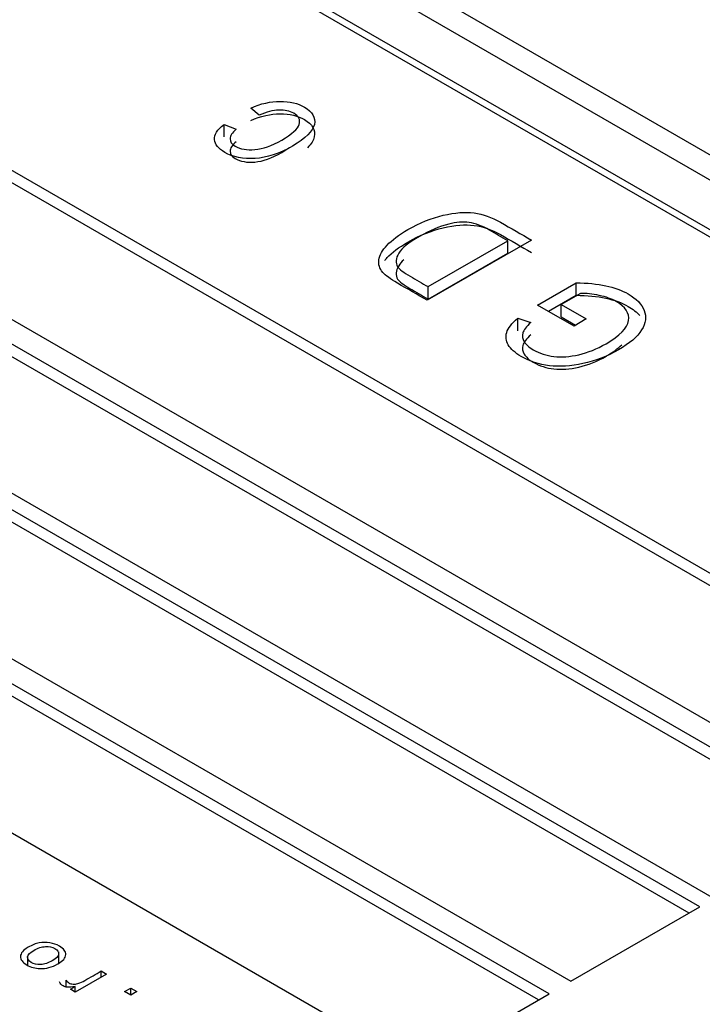
# Model space of a CAD drawing. Units: millimetres. Extents: x 13 to 415, y -156 to 292.
# Drawn here: x 290 to 291, y 83 to 84 of the extents above; entities that cross this region are included whole.
import ezdxf
from ezdxf import colors
from ezdxf.entities.mleader import LeaderData, LeaderLine
from ezdxf.math import Vec2, Vec3

# ---------------------------------------------------------------- set-up
doc = ezdxf.new("R2010")
doc.units = ezdxf.units.MM
for name, color, linetype in [('Default', 7, 'Continuous'), ('IB1B99', 7, 'Continuous'), ('IW3A188', 7, 'Continuous')]:
    doc.layers.add(name, color=color, linetype=linetype)

# ---------------------------------------------------------------- blocks, each defined once
blk = doc.blocks.new('SE10')
at = {"layer": 'IB1B99', "color": 7, "linetype": 'Continuous'}
for p, q in [((289.207, 84.5925), (292.2122, 82.8575)), ((289.1407, 84.5798), (292.1901, 82.8192)), ((289.1407, 84.5721), (292.1769, 82.8192)), ((290.9563, 82.9999), (288.7245, 84.2885)), ((290.9453, 82.9936), (288.7245, 84.2757)), ((288.592, 84.2119), (290.8238, 82.9234)), ((291.111, 83.0892), (289.5311, 84.0014)), ((291.1, 83.0829), (289.5311, 83.9887)), ((289.3985, 83.9249), (290.9784, 83.0127)), ((290.3568, 83.7279), (290.3481, 83.7353)), ((290.3207, 83.7185), (290.3332, 83.7135)), ((290.3207, 83.7058), (290.3207, 83.7185)), ((290.6362, 83.5997), (290.5292, 83.5379)), ((290.5302, 83.5519), (290.612, 83.5991)), ((290.612, 83.5863), (290.612, 83.5991)), ((290.5302, 83.5391), (290.612, 83.5863)), ((290.6426, 83.5329), (290.6821, 83.5558)), ((290.6821, 83.543), (290.6821, 83.5558)), ((290.5302, 83.5391), (290.5302, 83.5519)), ((290.6866, 83.545), (290.6668, 83.5335)), ((290.6536, 83.5266), (290.6821, 83.543)), ((290.6799, 83.5114), (290.6426, 83.5329)), ((290.6668, 83.5335), (290.6925, 83.5187)), ((290.6668, 83.5208), (290.6668, 83.5335)), ((290.6221, 83.5194), (290.6357, 83.5152)), ((290.6221, 83.5066), (290.6221, 83.5194)), ((290.6668, 83.5208), (290.6814, 83.5123)), ((290.6925, 83.5187), (290.6799, 83.5114)), ((290.809, 82.9149), (289.881, 83.4507)), ((290.798, 82.9085), (289.881, 83.438)), ((289.7484, 83.3742), (290.6765, 82.8384)), ((290.6544, 82.8256), (289.7263, 83.3614)), ((290.6433, 82.8192), (289.7263, 83.3487)), ((289.5937, 83.2849), (290.5218, 82.749)), ((290.6765, 82.8384), (290.809, 82.9149)), ((290.151, 82.8573), (290.151, 82.8685)), ((290.1191, 82.8645), (290.1191, 82.855)), ((290.1947, 82.849), (290.2001, 82.8458)), ((290.1947, 82.8427), (290.1947, 82.849)), ((290.1587, 82.8331), (290.1587, 82.8397)), ((290.2001, 82.8458), (290.168, 82.8273)), ((290.1631, 82.8302), (290.168, 82.833)), ((290.168, 82.8273), (290.1631, 82.8302)), ((290.168, 82.8274), (290.168, 82.833)), ((290.2187, 82.8279), (290.2249, 82.8315)), ((290.2249, 82.8243), (290.2187, 82.8279)), ((290.2249, 82.8315), (290.2311, 82.8279)), ((290.2249, 82.8243), (290.2249, 82.8315)), ((290.2311, 82.8279), (290.2249, 82.8243)), ((290.5218, 82.749), (290.6544, 82.8256))]:
    blk.add_line(p, q, dxfattribs=at)
for points, knots in [([(290.3481, 83.7353), (290.3585, 83.7399), (290.3686, 83.7422), (290.3783, 83.7422), (290.3881, 83.7422), (290.3964, 83.7402), (290.4115, 83.7315), (290.4149, 83.7256), (290.4119, 83.7115), (290.4045, 83.7041), (290.3776, 83.6886), (290.3647, 83.6843), (290.3525, 83.6835), (290.3404, 83.6828), (290.33, 83.6849), (290.3148, 83.6936), (290.3114, 83.698), (290.3109, 83.7029), (290.3104, 83.7079), (290.3137, 83.7131), (290.3207, 83.7185)], [0, 0, 0, 0, 0.120964, 0.120964, 0.120964, 0.240733, 0.240733, 0.385454, 0.385454, 0.530175, 0.530175, 0.674896, 0.674896, 0.674896, 0.797839, 0.797839, 0.89312, 0.89312, 0.89312, 1, 1, 1, 1]), ([(290.3332, 83.7135), (290.3291, 83.71), (290.3269, 83.7067), (290.3269, 83.7037), (290.3268, 83.7008), (290.3286, 83.6983), (290.3375, 83.6931), (290.3442, 83.692), (290.3606, 83.6934), (290.3697, 83.6966), (290.3905, 83.7086), (290.3964, 83.714), (290.3979, 83.7186), (290.3993, 83.7232), (290.3974, 83.727), (290.3881, 83.7324), (290.383, 83.7335), (290.377, 83.7333), (290.371, 83.7331), (290.3642, 83.7314), (290.3568, 83.7279)], [0, 0, 0, 0, 0.101083, 0.101083, 0.101083, 0.202677, 0.202677, 0.355068, 0.355068, 0.50746, 0.50746, 0.666245, 0.666245, 0.666245, 0.78401, 0.78401, 0.875963, 0.875963, 0.875963, 1, 1, 1, 1]), ([(290.3481, 83.7225), (290.3585, 83.7271), (290.3686, 83.7294), (290.3783, 83.7294), (290.3881, 83.7295), (290.3964, 83.7274), (290.4115, 83.7187), (290.4149, 83.7128), (290.4126, 83.7022), (290.4103, 83.6984), (290.4064, 83.6946)], [0, 0, 0, 0, 0.1209637, 0.1209637, 0.1209637, 0.2407328, 0.2407328, 0.3854538, 0.3854538, 0.4598503, 0.4598503, 0.4598503, 0.4598503]), ([(290.3332, 83.7008), (290.3291, 83.6972), (290.3269, 83.6939), (290.3269, 83.6909), (290.3268, 83.688), (290.3286, 83.6855), (290.3375, 83.6804), (290.3442, 83.6792), (290.3606, 83.6806), (290.3697, 83.6839), (290.383, 83.6915), (290.3857, 83.6933), (290.388, 83.6949)], [0, 0, 0, 0, 0.1010826, 0.1010826, 0.1010826, 0.2026769, 0.2026769, 0.3550684, 0.3550684, 0.5074598, 0.5074598, 0.5540535, 0.5540535, 0.5540535, 0.5540535]), ([(290.5292, 83.5379), (290.5191, 83.5437), (290.509, 83.5496), (290.4988, 83.5554), (290.4913, 83.5598), (290.4863, 83.5635), (290.4837, 83.5665), (290.4802, 83.5704), (290.479, 83.5748), (290.4797, 83.5795), (290.4804, 83.5843), (290.4833, 83.5893), (290.4929, 83.5997), (290.5, 83.605), (290.5216, 83.6174), (290.5337, 83.6224), (290.5456, 83.6252), (290.5577, 83.628), (290.5682, 83.6288), (290.5773, 83.6276), (290.5864, 83.6264), (290.5955, 83.6232), (290.6045, 83.618), (290.6151, 83.6119), (290.6257, 83.6058), (290.6362, 83.5997)], [0, 0, 0, 0, 0.139567, 0.139567, 0.139567, 0.219354, 0.219354, 0.219354, 0.295153, 0.295153, 0.295153, 0.401371, 0.401371, 0.507589, 0.507589, 0.643356, 0.643356, 0.643356, 0.749002, 0.749002, 0.749002, 0.853918, 0.853918, 0.853918, 1, 1, 1, 1]), ([(290.4856, 83.5788), (290.4863, 83.5798), (290.4872, 83.5807), (290.4929, 83.587), (290.5, 83.5922), (290.5216, 83.6047), (290.5337, 83.6096), (290.5456, 83.6124), (290.5577, 83.6152), (290.5682, 83.6161), (290.5773, 83.6148), (290.5864, 83.6136), (290.5955, 83.6105), (290.6045, 83.6053), (290.6151, 83.5992), (290.6257, 83.5931), (290.6362, 83.587)], [0.3811056, 0.3811056, 0.3811056, 0.3811056, 0.4013711, 0.4013711, 0.5075889, 0.5075889, 0.6433559, 0.6433559, 0.6433559, 0.7490024, 0.7490024, 0.7490024, 0.8539182, 0.8539182, 0.8539182, 1, 1, 1, 1]), ([(290.612, 83.5991), (290.6057, 83.6027), (290.5994, 83.6063), (290.5932, 83.61), (290.5856, 83.6143), (290.5786, 83.6169), (290.5723, 83.6178), (290.5659, 83.6187), (290.559, 83.6181), (290.5514, 83.6162), (290.5413, 83.6136), (290.5313, 83.6093), (290.5103, 83.5972), (290.5032, 83.5915), (290.4968, 83.5809), (290.4964, 83.5763), (290.4989, 83.5724), (290.5006, 83.5697), (290.5049, 83.5665), (290.5117, 83.5626), (290.5178, 83.559), (290.524, 83.5554), (290.5302, 83.5519)], [0, 0, 0, 0, 0.120917, 0.120917, 0.120917, 0.235564, 0.235564, 0.235564, 0.33339, 0.33339, 0.33339, 0.476077, 0.476077, 0.629817, 0.629817, 0.783558, 0.783558, 0.783558, 0.880907, 0.880907, 0.880907, 1, 1, 1, 1]), ([(290.5052, 83.5795), (290.5029, 83.5774), (290.5012, 83.5754), (290.4968, 83.5681), (290.4964, 83.5635), (290.4989, 83.5596), (290.5006, 83.557), (290.5049, 83.5537), (290.5117, 83.5498), (290.5178, 83.5462), (290.524, 83.5427), (290.5302, 83.5391)], [0.572569, 0.572569, 0.572569, 0.572569, 0.6298174, 0.6298174, 0.7835578, 0.7835578, 0.7835578, 0.8809069, 0.8809069, 0.8809069, 1, 1, 1, 1]), ([(290.6821, 83.5558), (290.6935, 83.5557), (290.7035, 83.5547), (290.7125, 83.5528), (290.7213, 83.551), (290.729, 83.5481), (290.744, 83.5395), (290.7496, 83.5338), (290.752, 83.5275), (290.7544, 83.5211), (290.7535, 83.5144), (290.7493, 83.5074), (290.7451, 83.5004), (290.737, 83.4936), (290.7138, 83.4802), (290.7017, 83.4755), (290.6891, 83.4728), (290.6766, 83.47), (290.665, 83.4694), (290.6546, 83.4707), (290.6441, 83.472), (290.6344, 83.4751), (290.6193, 83.4839), (290.6149, 83.4878), (290.6125, 83.492), (290.6101, 83.4962), (290.6095, 83.5005), (290.6108, 83.5048), (290.6121, 83.5092), (290.6159, 83.514), (290.6221, 83.5194)], [0, 0, 0, 0, 0.086132, 0.086132, 0.086132, 0.160143, 0.160143, 0.257739, 0.257739, 0.257739, 0.356105, 0.356105, 0.356105, 0.476963, 0.476963, 0.599314, 0.599314, 0.599314, 0.697425, 0.697425, 0.697425, 0.790461, 0.790461, 0.859858, 0.859858, 0.859858, 0.922558, 0.922558, 0.922558, 1, 1, 1, 1]), ([(290.6357, 83.5152), (290.631, 83.5109), (290.6282, 83.5073), (290.6274, 83.5043), (290.6266, 83.5013), (290.627, 83.4983), (290.6306, 83.4923), (290.6337, 83.4895), (290.6446, 83.4833), (290.6516, 83.481), (290.667, 83.4792), (290.6755, 83.4799), (290.6848, 83.482), (290.6941, 83.4842), (290.7035, 83.4879), (290.7271, 83.5015), (290.7347, 83.5095), (290.737, 83.5246), (290.7328, 83.5311), (290.7186, 83.5393), (290.7128, 83.5414), (290.7058, 83.5428), (290.6988, 83.5443), (290.6925, 83.5451), (290.6866, 83.545)], [0, 0, 0, 0, 0.078472, 0.078472, 0.078472, 0.142981, 0.142981, 0.207491, 0.207491, 0.301133, 0.301133, 0.394776, 0.394776, 0.394776, 0.50546, 0.50546, 0.675288, 0.675288, 0.845116, 0.845116, 0.925627, 0.925627, 0.925627, 1, 1, 1, 1]), ([(290.6821, 83.543), (290.6935, 83.543), (290.7035, 83.542), (290.7125, 83.5401), (290.7213, 83.5382), (290.729, 83.5354), (290.7404, 83.5288), (290.7444, 83.5257), (290.7473, 83.5223)], [0, 0, 0, 0, 0.0861323, 0.0861323, 0.0861323, 0.1601427, 0.1601427, 0.2167313, 0.2167313, 0.2167313, 0.2167313]), ([(290.6357, 83.5025), (290.631, 83.4981), (290.6282, 83.4946), (290.6274, 83.4915), (290.6266, 83.4886), (290.627, 83.4856), (290.6306, 83.4796), (290.6337, 83.4768), (290.6446, 83.4705), (290.6516, 83.4683), (290.667, 83.4665), (290.6755, 83.4671), (290.6848, 83.4693), (290.6941, 83.4714), (290.7035, 83.4751), (290.7198, 83.4845), (290.7251, 83.4884), (290.7289, 83.4923)], [0, 0, 0, 0, 0.0784717, 0.0784717, 0.0784717, 0.1429812, 0.1429812, 0.2074906, 0.2074906, 0.3011334, 0.3011334, 0.3947762, 0.3947762, 0.3947762, 0.5054601, 0.5054601, 0.5876897, 0.5876897, 0.5876897, 0.5876897]), ([(290.15, 82.8562), (290.1441, 82.8528), (290.1381, 82.8512), (290.1319, 82.8515), (290.1268, 82.8517), (290.1222, 82.8529), (290.1139, 82.8578), (290.1117, 82.8607), (290.1118, 82.864), (290.1119, 82.8672), (290.1145, 82.8704), (290.1237, 82.8757), (290.1275, 82.8772), (290.1311, 82.8778), (290.1348, 82.8784), (290.1384, 82.8785), (290.142, 82.8779), (290.1457, 82.8773), (290.1489, 82.8762), (290.1562, 82.872), (290.1584, 82.869), (290.1583, 82.8658), (290.1582, 82.8625), (290.1554, 82.8594), (290.15, 82.8562)], [0, 0, 0, 0, 0.142891, 0.142891, 0.142891, 0.249869, 0.249869, 0.367942, 0.367942, 0.367942, 0.492354, 0.492354, 0.593754, 0.593754, 0.593754, 0.670572, 0.670572, 0.670572, 0.746177, 0.746177, 0.86794, 0.86794, 0.86794, 1, 1, 1, 1]), ([(290.1444, 82.8595), (290.1485, 82.8618), (290.1507, 82.8641), (290.1509, 82.8663), (290.1512, 82.8685), (290.15, 82.8704), (290.1472, 82.872), (290.1445, 82.8735), (290.1413, 82.8742), (290.1375, 82.8741), (290.1336, 82.8739), (290.1296, 82.8726), (290.1215, 82.8679), (290.1194, 82.8657), (290.1191, 82.8634), (290.1189, 82.8612), (290.1201, 82.8594), (290.1254, 82.8563), (290.1287, 82.8556), (290.1325, 82.8557), (290.1363, 82.8559), (290.1403, 82.8571), (290.1444, 82.8595)], [0, 0, 0, 0, 0.14106, 0.14106, 0.14106, 0.25074, 0.25074, 0.25074, 0.360055, 0.360055, 0.360055, 0.505112, 0.505112, 0.641039, 0.641039, 0.641039, 0.749208, 0.749208, 0.859781, 0.859781, 0.859781, 1, 1, 1, 1]), ([(290.1587, 82.8397), (290.1593, 82.8385), (290.1602, 82.8375), (290.1626, 82.8361), (290.1641, 82.8357), (290.1657, 82.8356), (290.1673, 82.8354), (290.169, 82.8356), (290.1707, 82.8361), (290.1732, 82.8369), (290.1756, 82.838), (290.1779, 82.8393), (290.1835, 82.8425), (290.1891, 82.8457), (290.1947, 82.849)], [0, 0, 0, 0, 0.115817, 0.115817, 0.218472, 0.218472, 0.218472, 0.324407, 0.324407, 0.324407, 0.510991, 0.510991, 0.510991, 1, 1, 1, 1]), ([(290.168, 82.833), (290.1645, 82.8324), (290.1619, 82.8322), (290.1601, 82.8323), (290.1583, 82.8325), (290.1568, 82.833), (290.1538, 82.8347), (290.1525, 82.8361), (290.1518, 82.8379)], [0, 0, 0, 0, 0.3726, 0.3726, 0.3726, 0.625973, 0.625973, 1, 1, 1, 1])]:
    blk.add_open_spline(points, degree=3, knots=knots, dxfattribs=at)
at = {"layer": 'IW3A188', "color": 7, "linetype": 'Continuous'}
blk.add_line((291.947, 83.0361), (289.3838, 84.516), dxfattribs=at)

msp = doc.modelspace()

# ---------------------------------------------------------------- block references
at = {"layer": 'Default'}
msp.add_blockref('SE10', (0, 0), dxfattribs=at)

# ---------------------------------------------------------------- leaders
at = {"layer": 'Default', "color": 7, "linetype": 'Continuous'}
ml = msp.add_multileader_mtext('Standard', dxfattribs=at)
ml.set_content('{\\pxsm0.9;\\fArial Narrow|b0||i0||c0|p34;\\W1.;MOUNTING HOLES CAN BE\\PPOSITIONED ON CENTRES BY\\PREMOVING 16 BOLTS INDICATED\\PAND REPOSITIONED\\P}', color=256)
ml.set_leader_properties()
ml.build(insert=Vec2(0, 0))
ml.multileader.update_dxf_attribs({"dogleg_length": 1.2538, "arrow_head_size": 2.75})
ctx = ml.context
ctx.base_point, ctx.char_height, ctx.arrow_head_size, ctx.landing_gap_size = Vec3(243.9751, 126.998), 2.75, 2.75, 0.9625
notes = []
notes.append((ctx, [(0, (1, 1, 0), (298.3686, 126.373), (-1, 0), 1.2538, [(0, [(300.4594, 135.3264)], 0, [])])]))
ctx.mtext.insert = Vec3(245.9751, 127.7714)
for ctx, leaders in notes:
    for number, flags, end, landing, length, lines in leaders:
        leader = LeaderData()
        leader.index, (leader.has_last_leader_line, leader.has_dogleg_vector, leader.attachment_direction) = number, flags
        leader.last_leader_point, leader.dogleg_vector, leader.dogleg_length = Vec3(end), Vec3(landing), length
        for number, points, colour, breaks in lines:
            line = LeaderLine()
            line.index, line.vertices, line.color, line.breaks = number, Vec3.list(points), colors.encode_raw_color(colour), breaks
            leader.lines.append(line)
        ctx.leaders.append(leader)

doc.saveas('drawing.dxf')
